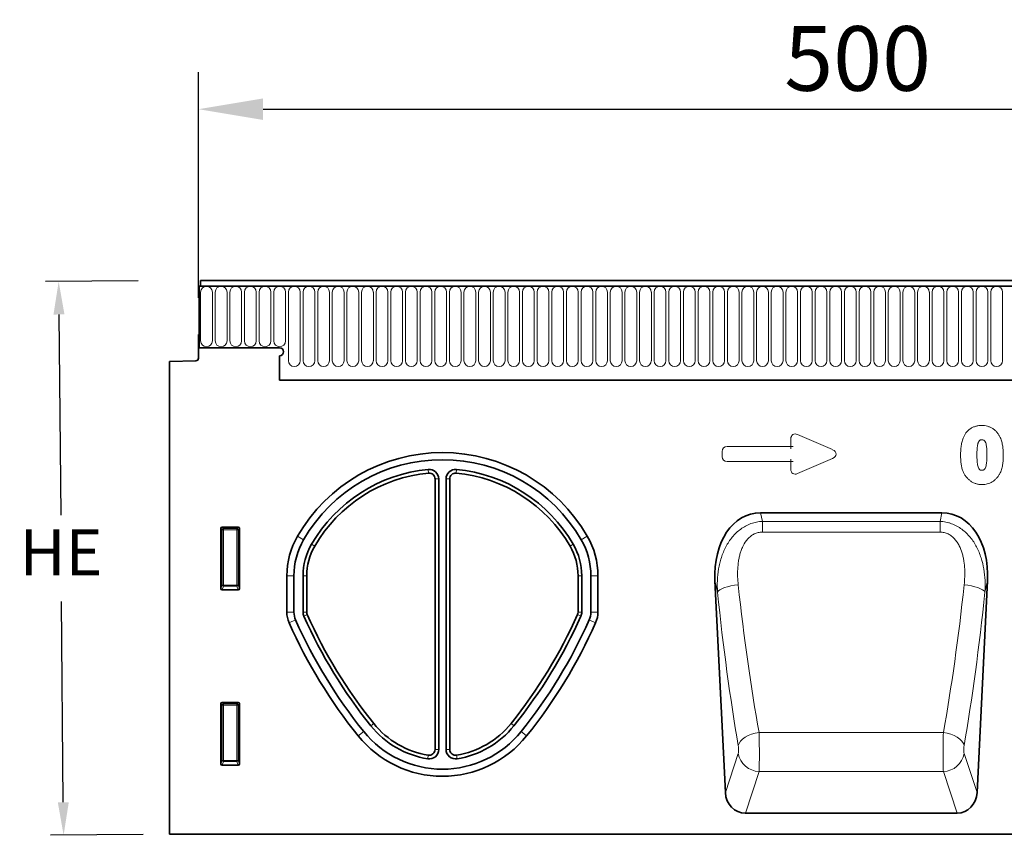
# Model space of a CAD drawing. Units: millimetres. Extents: x 242 to 1702, y -338 to 1393.
# Drawn here: x 1055 to 1428, y 1072 to 1382 of the extents above; entities that cross this region are included whole.
import ezdxf

# ---------------------------------------------------------------- set-up
doc = ezdxf.new("R2010")
doc.units = ezdxf.units.MM
doc.header["$LTSCALE"] = 5
doc.header["$PDSIZE"] = -1
for name, color, linetype, lineweight in [('133331', 10, 'Continuous', 25), ('DIMENSION', 10, 'Continuous', 25), ('TANGENT_EDGES', 10, 'Continuous', 25)]:
    doc.layers.add(name, color=color, linetype=linetype, lineweight=lineweight)
doc.styles.add('BEMSTIL', font='isocp3.shx', dxfattribs={"width": 0.8})
doc.dimstyles.new('BEMASS$0', dxfattribs={"dimscale": 10, "dimtxt": 3.5, "dimasz": 3.5, "dimexe": 2, "dimexo": 0, "dimgap": 1, "dimtad": 1, "dimdec": 1, "dimtxsty": 'BEMSTIL', "dimcen": 3, "dimclrd": 3, "dimclre": 3, "dimclrt": 4, "dimadec": 0, "dimazin": 0, "dimtfac": 1, "dimtdec": 1, "dimtofl": 0, "dimtmove": 0, "dimatfit": 0, "dimfxl": 1, "dimtolj": 1, "dimlwd": -1, "dimlwe": -1, "dimarcsym": 0})
doc.dimstyles.new('ISO-25', dxfattribs={"dimtxt": 2.5, "dimasz": 2.5, "dimexe": 1.25, "dimexo": 0.625, "dimtad": 1, "dimtxsty": 'Standard', "dimcen": 2.5, "dimadec": 0, "dimazin": 0, "dimtfac": 1, "dimtmove": 0, "dimatfit": 3, "dimfxl": 1, "dimarcsym": 0})

# ---------------------------------------------------------------- blocks, each defined once
blk = doc.blocks.new('_D')
at = {"layer": 'Defpoints', "color": 0, "transparency": 16777216}
for p in [(1622.62, 1347.62), (1122.62, 1262.12), (1622.62, 1262.12)]:
    blk.add_point(p, dxfattribs=at)
at = {"layer": 'DIMENSION', "transparency": 16777216}
for p, q in [((1122.62, 1276.12), (1122.62, 1361.62)), ((1622.62, 1276.12), (1622.62, 1361.62)), ((1147.12, 1347.62), (1598.12, 1347.62))]:
    blk.add_line(p, q, dxfattribs=at)
for points in [[(1147.12, 1351.7), (1147.12, 1343.53), (1122.62, 1347.62)], [(1598.12, 1351.7), (1598.12, 1343.53), (1622.62, 1347.62)]]:
    blk.add_solid(points, dxfattribs=at)
at = {"layer": 'DIMENSION', "transparency": 16777216, "insert": (1372.62, 1379.12), "char_height": 24.5, "attachment_point": 2, "style": 'BEMSTIL', "bg_fill": 3, "box_fill_scale": 1.1, "bg_fill_color": 256, "bg_fill_true_color": 13158600, "bg_fill_transparency": 0}
blk.add_mtext('\\A1;500', dxfattribs=at)
blk = doc.blocks.new('1032824-M_E_FRONT VIEW')
at = {"layer": '133331', "linetype": 'Continuous', "lineweight": 35}
for p, q in [((1621.87, 1282.62), (1123.37, 1282.62)), ((1123.37, 1282.62), (1123.37, 1280.49)), ((1622.37, 1280.49), (1122.87, 1280.49)), ((1122.87, 1280.49), (1122.87, 1257.12)), ((1122.87, 1280.49), (1123.37, 1280.49)), ((1122.62, 1262.12), (1122.62, 1253.19)), ((1122.87, 1262.12), (1122.62, 1262.12)), ((1122.87, 1257.12), (1122.87, 1262.12)), ((1153.37, 1257.12), (1122.87, 1257.12)), ((1111.62, 1251.93), (1121.65, 1252.19)), ((1111.62, 1251.93), (1111.62, 1072.62)), ((1153.37, 1254.12), (1153.37, 1244.82)), ((1153.37, 1244.82), (1492.62, 1244.82)), ((1212.32, 1207.39), (1212.32, 1104.77)), ((1213.71, 1207.39), (1213.71, 1104.77)), ((1216.52, 1104.77), (1216.52, 1207.39)), ((1217.92, 1104.77), (1217.92, 1207.39)), ((1335.76, 1194.55), (1404.62, 1194.55)), ((1131.12, 1165.79), (1131.12, 1188.63)), ((1131.61, 1189.12), (1137.63, 1189.12)), ((1138.12, 1188.63), (1138.12, 1165.79)), ((1156.12, 1170.65), (1156.12, 1156.87)), ((1158.8, 1170.65), (1158.8, 1156.87)), ((1162.27, 1156.82), (1162.27, 1170.65)), ((1163.67, 1156.82), (1163.67, 1170.65)), ((1266.57, 1170.65), (1266.57, 1156.82)), ((1267.96, 1170.65), (1267.96, 1156.82)), ((1271.44, 1156.87), (1271.44, 1170.65)), ((1274.12, 1156.87), (1274.12, 1170.65)), ((1137.65, 1165.28), (1131.59, 1165.28)), ((1318.49, 1168.77), (1322.47, 1088.41)), ((1417.91, 1088.41), (1421.88, 1168.77)), ((1131.12, 1099.29), (1131.12, 1122.13)), ((1131.61, 1122.62), (1137.63, 1122.62)), ((1138.12, 1122.13), (1138.12, 1099.29)), ((1137.65, 1098.78), (1131.59, 1098.78)), ((1330.03, 1080.62), (1410.35, 1080.62)), ((1610.62, 1072.62), (1111.62, 1072.62))]:
    blk.add_line(p, q, dxfattribs=at)
for centre, radius, start, end in [((1153.37, 1255.62), 1.5, 270, 90), ((1121.62, 1253.19), 1, 271.5, 360), ((1215.12, 1153.86), 63.51, 30.0774, 149.9226), ((1215.12, 1153.86), 60.83, 30.0774, 149.9226), ((1215.12, 1153.86), 57.36, 95.3363, 149.9226), ((1210.12, 1207.39), 3.6, 0, 95.3363), ((1220.12, 1207.39), 3.6, 84.6637, 180), ((1215.12, 1153.86), 57.36, 30.0774, 84.6637), ((1215.12, 1153.86), 55.96, 95.3363, 149.9226), ((1210.12, 1207.39), 2.2, 0, 95.3363), ((1220.12, 1207.39), 2.2, 84.6637, 180), ((1215.12, 1153.86), 55.96, 30.0774, 84.6637), ((1186.12, 1170.65), 30, 149.9226, 180), ((1186.12, 1170.65), 27.32, 149.9226, 180), ((1244.12, 1170.65), 27.32, 0, 30.0774), ((1244.12, 1170.65), 30, 0, 30.0774), ((1186.12, 1170.65), 23.85, 149.9226, 180), ((1186.12, 1170.65), 22.45, 149.9226, 180), ((1244.12, 1170.65), 22.45, 0, 30.0774), ((1244.12, 1170.65), 23.85, 0, 30.0774), ((1166.12, 1156.87), 10, 180, 204.008), ((1166.12, 1156.87), 7.32, 180, 204.008), ((1165.87, 1156.82), 3.6, 180, 203.9916), ((1335.07, 1232.12), 188.79, 203.9916, 218.8178), ((1165.87, 1156.82), 2.2, 180, 203.9916), ((1335.07, 1232.12), 187.39, 203.9916, 218.8178), ((1095.17, 1232.12), 187.39, 321.1822, 336.0084), ((1095.17, 1232.12), 188.79, 321.1822, 336.0084), ((1264.37, 1156.82), 2.2, 336.0084, 0), ((1264.37, 1156.82), 3.6, 336.0084, 0), ((1264.12, 1156.87), 7.32, 335.992, 0), ((1264.12, 1156.87), 10, 335.992, 0), ((1335.07, 1232.12), 194.95, 204.008, 218.8178), ((1335.07, 1232.12), 192.27, 204.008, 218.8178), ((1095.17, 1232.12), 192.27, 321.1822, 335.992), ((1095.17, 1232.12), 194.95, 321.1822, 335.992), ((1215.12, 1135.62), 34.85, 218.8178, 260.7931), ((1215.12, 1135.62), 33.45, 218.8178, 260.7931), ((1215.12, 1135.62), 33.45, 279.2069, 321.1822), ((1215.12, 1135.62), 34.85, 279.2069, 321.1822), ((1215.12, 1135.62), 41, 218.8178, 321.1822), ((1215.12, 1135.62), 38.32, 218.8178, 321.1822), ((1210.12, 1104.77), 3.6, 260.7931, 0), ((1210.12, 1104.77), 2.2, 260.7931, 0), ((1220.12, 1104.77), 3.6, 180, 279.2069), ((1220.12, 1104.77), 2.2, 180, 279.2069)]:
    blk.add_arc(centre, radius, start, end, dxfattribs=at)
for centre, major_axis, ratio, start_param, end_param in [((1338.95, 1166.27), (6.31, -27.94), 0.698247, 2.98508, 4.467371), ((1401.43, 1166.27), (6.31, 27.94), 0.698247, 4.957407, 6.439697), ((1131.63, 1188.61), (-0.364, 0.364), 0.970288, 5.512866, 7.053504), ((1137.61, 1188.61), (0.364, 0.364), 0.970288, 5.512866, 7.053504), ((1131.63, 1165.83), (-0.198, -0.523), 0.894952, 5.112156, 6.6095), ((1137.61, 1165.83), (0.198, -0.523), 0.894952, 5.956871, 7.454214), ((1131.63, 1122.11), (-0.364, 0.364), 0.970288, 5.512866, 7.053504), ((1137.61, 1122.11), (0.364, 0.364), 0.970288, 5.512866, 7.053504), ((1131.63, 1099.33), (-0.198, -0.523), 0.894952, 5.112156, 6.6095), ((1137.61, 1099.33), (0.198, -0.523), 0.894952, 5.956871, 7.454214), ((1330.55, 1089.45), (-2.79, -8.47), 0.897665, 5.11742, 6.57047), ((1409.83, 1089.45), (-2.79, 8.47), 0.897665, 2.854308, 4.307358)]:
    blk.add_ellipse(centre, major_axis=major_axis, ratio=ratio, start_param=start_param, end_param=end_param, dxfattribs=at)
at = {"layer": 'TANGENT_EDGES', "linetype": 'Continuous', "lineweight": 18}
for p, q in [((1123.37, 1280.49), (1621.87, 1280.49)), ((1123.41, 1278.24), (1123.41, 1259.74)), ((1127.88, 1259.74), (1127.88, 1278.24)), ((1128.96, 1278.24), (1128.96, 1259.74)), ((1133.43, 1259.74), (1133.43, 1278.24)), ((1134.51, 1278.24), (1134.51, 1259.74)), ((1138.98, 1259.74), (1138.98, 1278.24)), ((1140.06, 1278.24), (1140.06, 1259.74)), ((1144.53, 1259.74), (1144.53, 1278.24)), ((1145.61, 1278.24), (1145.61, 1259.74)), ((1150.08, 1259.74), (1150.08, 1278.24)), ((1151.16, 1278.24), (1151.16, 1259.74)), ((1155.63, 1259.74), (1155.63, 1278.24)), ((1156.71, 1278.24), (1156.71, 1252.24)), ((1161.18, 1252.24), (1161.18, 1278.24)), ((1162.26, 1278.24), (1162.26, 1252.24)), ((1166.73, 1252.24), (1166.73, 1278.24)), ((1167.81, 1278.24), (1167.81, 1252.24)), ((1172.28, 1252.24), (1172.28, 1278.24)), ((1173.36, 1278.24), (1173.36, 1252.24)), ((1177.83, 1252.24), (1177.83, 1278.24)), ((1178.91, 1278.24), (1178.91, 1252.24)), ((1183.38, 1252.24), (1183.38, 1278.24)), ((1184.46, 1278.24), (1184.46, 1252.24)), ((1188.93, 1252.24), (1188.93, 1278.24)), ((1190.01, 1278.24), (1190.01, 1252.24)), ((1194.48, 1252.24), (1194.48, 1278.24)), ((1195.56, 1278.24), (1195.56, 1252.24)), ((1200.03, 1252.24), (1200.03, 1278.24)), ((1201.11, 1278.24), (1201.11, 1252.24)), ((1205.58, 1252.24), (1205.58, 1278.24)), ((1206.66, 1278.24), (1206.66, 1252.24)), ((1211.13, 1252.24), (1211.13, 1278.24)), ((1212.21, 1278.24), (1212.21, 1252.24)), ((1216.68, 1252.24), (1216.68, 1278.24)), ((1217.76, 1278.24), (1217.76, 1252.24)), ((1222.23, 1252.24), (1222.23, 1278.24)), ((1223.31, 1278.24), (1223.31, 1252.24)), ((1227.78, 1252.24), (1227.78, 1278.24)), ((1228.86, 1278.24), (1228.86, 1252.24)), ((1233.33, 1252.24), (1233.33, 1278.24)), ((1234.41, 1278.24), (1234.41, 1252.24)), ((1238.88, 1252.24), (1238.88, 1278.24)), ((1239.96, 1278.24), (1239.96, 1252.24)), ((1244.43, 1252.24), (1244.43, 1278.24)), ((1245.51, 1278.24), (1245.51, 1252.24)), ((1249.98, 1252.24), (1249.98, 1278.24)), ((1251.06, 1278.24), (1251.06, 1252.24)), ((1255.53, 1252.24), (1255.53, 1278.24)), ((1256.61, 1278.24), (1256.61, 1252.24)), ((1261.08, 1252.24), (1261.08, 1278.24)), ((1262.16, 1278.24), (1262.16, 1252.24)), ((1266.63, 1252.24), (1266.63, 1278.24)), ((1267.71, 1278.24), (1267.71, 1252.24)), ((1272.18, 1252.24), (1272.18, 1278.24)), ((1273.26, 1278.24), (1273.26, 1252.24)), ((1277.73, 1252.24), (1277.73, 1278.24)), ((1278.81, 1278.24), (1278.81, 1252.24)), ((1283.28, 1252.24), (1283.28, 1278.24)), ((1284.36, 1278.24), (1284.36, 1252.24)), ((1288.83, 1252.24), (1288.83, 1278.24)), ((1289.91, 1278.24), (1289.91, 1252.24)), ((1294.38, 1252.24), (1294.38, 1278.24)), ((1295.46, 1278.24), (1295.46, 1252.24)), ((1299.93, 1252.24), (1299.93, 1278.24)), ((1301.01, 1278.24), (1301.01, 1252.24)), ((1305.48, 1252.24), (1305.48, 1278.24)), ((1306.56, 1278.24), (1306.56, 1252.24)), ((1311.03, 1252.24), (1311.03, 1278.24)), ((1312.11, 1278.24), (1312.11, 1252.24)), ((1316.58, 1252.24), (1316.58, 1278.24)), ((1317.66, 1278.24), (1317.66, 1252.24)), ((1322.13, 1252.24), (1322.13, 1278.24)), ((1323.21, 1278.24), (1323.21, 1252.24)), ((1327.68, 1252.24), (1327.68, 1278.24)), ((1328.76, 1278.24), (1328.76, 1252.24)), ((1333.23, 1252.24), (1333.23, 1278.24)), ((1334.31, 1278.24), (1334.31, 1252.24)), ((1338.78, 1252.24), (1338.78, 1278.24)), ((1339.86, 1278.24), (1339.86, 1252.24)), ((1344.33, 1252.24), (1344.33, 1278.24)), ((1345.41, 1278.24), (1345.41, 1252.24)), ((1349.88, 1252.24), (1349.88, 1278.24)), ((1350.96, 1278.24), (1350.96, 1252.24)), ((1355.43, 1252.24), (1355.43, 1278.24)), ((1356.51, 1278.24), (1356.51, 1252.24)), ((1360.98, 1252.24), (1360.98, 1278.24)), ((1362.06, 1278.24), (1362.06, 1252.24)), ((1366.53, 1252.24), (1366.53, 1278.24)), ((1367.61, 1278.24), (1367.61, 1252.24)), ((1372.08, 1252.24), (1372.08, 1278.24)), ((1373.16, 1278.24), (1373.16, 1252.24)), ((1377.63, 1252.24), (1377.63, 1278.24)), ((1378.71, 1278.24), (1378.71, 1252.24)), ((1383.18, 1252.24), (1383.18, 1278.24)), ((1384.26, 1278.24), (1384.26, 1252.24)), ((1388.73, 1252.24), (1388.73, 1278.24)), ((1389.81, 1278.24), (1389.81, 1252.24)), ((1394.28, 1252.24), (1394.28, 1278.24)), ((1395.36, 1278.24), (1395.36, 1252.24)), ((1399.83, 1252.24), (1399.83, 1278.24)), ((1400.91, 1278.24), (1400.91, 1252.24)), ((1405.38, 1252.24), (1405.38, 1278.24)), ((1406.46, 1278.24), (1406.46, 1252.24)), ((1410.93, 1252.24), (1410.93, 1278.24)), ((1412.01, 1278.24), (1412.01, 1252.24)), ((1416.48, 1252.24), (1416.48, 1278.24)), ((1417.56, 1278.24), (1417.56, 1252.24)), ((1422.03, 1252.24), (1422.03, 1278.24)), ((1423.11, 1278.24), (1423.11, 1252.24)), ((1427.58, 1252.24), (1427.58, 1278.24)), ((1153.37, 1244.82), (1492.62, 1244.82)), ((1347.28, 1219.66), (1347.28, 1222.6)), ((1349.82, 1224.26), (1363.14, 1218.49)), ((1321.28, 1215.8), (1321.28, 1217.85)), ((1323.1, 1219.66), (1347.28, 1219.66)), ((1347.28, 1219.66), (1348.19, 1219.66)), ((1347.28, 1219.66), (1347.28, 1218.75)), ((1347.28, 1213.99), (1323.1, 1213.99)), ((1347.28, 1214.89), (1347.28, 1213.99)), ((1347.28, 1211.05), (1347.28, 1213.99)), ((1348.19, 1213.99), (1347.28, 1213.99)), ((1363.14, 1215.16), (1349.82, 1209.39)), ((1209.91, 1209.57), (1209.78, 1210.96)), ((1220.45, 1210.96), (1220.32, 1209.57)), ((1213.71, 1207.39), (1212.32, 1207.39)), ((1217.92, 1207.39), (1216.52, 1207.39)), ((1335.76, 1194.55), (1336.5, 1191.28)), ((1403.88, 1191.28), (1404.62, 1194.55)), ((1131.62, 1188.13), (1131.12, 1188.63)), ((1131.61, 1189.12), (1132.11, 1188.62)), ((1131.62, 1167.11), (1131.62, 1188.13)), ((1132.11, 1188.13), (1131.62, 1188.13)), ((1132.11, 1188.62), (1137.13, 1188.62)), ((1132.11, 1188.13), (1132.11, 1188.62)), ((1137.13, 1188.13), (1132.11, 1188.13)), ((1132.11, 1188.13), (1132.11, 1167.11)), ((1137.13, 1188.62), (1137.63, 1189.12)), ((1137.13, 1188.62), (1137.13, 1188.13)), ((1137.62, 1188.13), (1137.13, 1188.13)), ((1137.13, 1167.11), (1137.13, 1188.13)), ((1138.12, 1188.63), (1137.62, 1188.13)), ((1137.62, 1188.13), (1137.62, 1167.11)), ((1336.5, 1191.28), (1403.88, 1191.28)), ((1336.5, 1187.21), (1336.5, 1191.28)), ((1403.88, 1187.21), (1403.88, 1191.28)), ((1160.16, 1185.69), (1162.48, 1184.34)), ((1267.76, 1184.34), (1270.08, 1185.69)), ((1403.88, 1187.21), (1336.5, 1187.21)), ((1165.48, 1182.6), (1166.7, 1181.9)), ((1263.54, 1181.9), (1264.75, 1182.6)), ((1158.8, 1170.65), (1156.12, 1170.65)), ((1163.67, 1170.65), (1162.27, 1170.65)), ((1267.96, 1170.65), (1266.57, 1170.65)), ((1274.12, 1170.65), (1271.44, 1170.65)), ((1131.12, 1165.79), (1131.62, 1167.11)), ((1132.11, 1166.66), (1131.59, 1165.28)), ((1132.11, 1167.11), (1131.62, 1167.11)), ((1132.11, 1167.11), (1132.11, 1166.66)), ((1132.11, 1167.11), (1137.13, 1167.11)), ((1137.13, 1166.66), (1132.11, 1166.66)), ((1137.13, 1166.66), (1137.13, 1167.11)), ((1137.62, 1167.11), (1137.13, 1167.11)), ((1137.65, 1165.28), (1137.13, 1166.66)), ((1137.62, 1167.11), (1138.12, 1165.79)), ((1319.47, 1164.46), (1318.49, 1168.77)), ((1421.88, 1168.77), (1420.91, 1164.46)), ((1156.12, 1156.87), (1158.8, 1156.87)), ((1162.27, 1156.82), (1163.67, 1156.82)), ((1163.86, 1155.92), (1162.58, 1155.36)), ((1267.65, 1155.36), (1266.38, 1155.92)), ((1266.57, 1156.82), (1267.96, 1156.82)), ((1271.44, 1156.87), (1274.12, 1156.87)), ((1159.43, 1153.89), (1156.98, 1152.8)), ((1273.25, 1152.8), (1270.81, 1153.89)), ((1131.62, 1121.63), (1131.12, 1122.13)), ((1131.61, 1122.62), (1132.11, 1122.12)), ((1131.62, 1100.61), (1131.62, 1121.63)), ((1132.11, 1121.63), (1131.62, 1121.63)), ((1132.11, 1122.12), (1137.13, 1122.12)), ((1132.11, 1121.63), (1132.11, 1122.12)), ((1132.11, 1121.63), (1132.11, 1100.61)), ((1137.13, 1121.63), (1132.11, 1121.63)), ((1137.13, 1122.12), (1137.63, 1122.62)), ((1137.13, 1122.12), (1137.13, 1121.63)), ((1137.62, 1121.63), (1137.13, 1121.63)), ((1137.13, 1100.61), (1137.13, 1121.63)), ((1138.12, 1122.13), (1137.62, 1121.63)), ((1137.62, 1121.63), (1137.62, 1100.61)), ((1189.06, 1114.65), (1187.97, 1113.78)), ((1241.18, 1114.65), (1242.27, 1113.78)), ((1185.26, 1111.6), (1183.17, 1109.92)), ((1244.98, 1111.6), (1247.06, 1109.92)), ((1335.22, 1111.16), (1405.15, 1111.16)), ((1209.54, 1101.22), (1209.77, 1102.6)), ((1212.32, 1104.77), (1213.71, 1104.77)), ((1216.52, 1104.77), (1217.92, 1104.77)), ((1220.47, 1102.6), (1220.69, 1101.22)), ((1322.47, 1088.41), (1327.36, 1103.27)), ((1413.02, 1103.27), (1417.91, 1088.41)), ((1131.12, 1099.29), (1131.62, 1100.61)), ((1132.11, 1100.16), (1131.59, 1098.78)), ((1132.11, 1100.61), (1131.62, 1100.61)), ((1132.11, 1100.61), (1132.11, 1100.16)), ((1132.11, 1100.61), (1137.13, 1100.61)), ((1137.13, 1100.16), (1132.11, 1100.16)), ((1137.13, 1100.16), (1137.13, 1100.61)), ((1137.62, 1100.61), (1137.13, 1100.61)), ((1137.65, 1098.78), (1137.13, 1100.16)), ((1137.62, 1100.61), (1138.12, 1099.29)), ((1335.23, 1096.41), (1330.03, 1080.62)), ((1335.23, 1096.41), (1405.15, 1096.41)), ((1410.35, 1080.62), (1405.15, 1096.41))]:
    blk.add_line(p, q, dxfattribs=at)
at = {"layer": 'TANGENT_EDGES', "linetype": 'Continuous', "lineweight": 18, "flags": 128}
for points in [[(1327.34, 1167.22), (1325.93, 1167.05), (1324.57, 1166.81), (1323.3, 1166.51), (1322.15, 1166.15), (1321.17, 1165.76), (1320.38, 1165.34), (1319.8, 1164.9), (1319.47, 1164.46)], [(1413.04, 1167.22), (1414.44, 1167.05), (1415.81, 1166.81), (1417.08, 1166.51), (1418.23, 1166.15), (1419.21, 1165.76), (1420, 1165.34), (1420.57, 1164.9), (1420.91, 1164.46)], [(1335.22, 1111.16), (1333.79, 1110.92), (1332.4, 1110.54), (1331.11, 1110.03), (1329.95, 1109.4), (1328.97, 1108.68), (1328.19, 1107.89), (1327.65, 1107.06), (1327.35, 1106.22)], [(1405.15, 1111.16), (1406.59, 1110.92), (1407.97, 1110.54), (1409.27, 1110.03), (1410.42, 1109.4), (1411.41, 1108.68), (1412.18, 1107.89), (1412.73, 1107.06), (1413.02, 1106.22)]]:
    blk.add_lwpolyline(points, dxfattribs=at)
at = {"layer": 'TANGENT_EDGES', "linetype": 'Continuous', "lineweight": 18}
for centre, radius, start, end in [((1125.64, 1278.24), 2.23, 0, 180), ((1131.19, 1278.24), 2.23, 0, 180), ((1136.74, 1278.24), 2.23, 0, 180), ((1142.29, 1278.24), 2.23, 0, 180), ((1147.84, 1278.24), 2.23, 0, 180), ((1153.39, 1278.24), 2.23, 0, 180), ((1158.94, 1278.24), 2.23, 0, 180), ((1164.49, 1278.24), 2.23, 0, 180), ((1170.04, 1278.24), 2.23, 0, 180), ((1175.59, 1278.24), 2.23, 0, 180), ((1181.14, 1278.24), 2.23, 0, 180), ((1186.69, 1278.24), 2.23, 0, 180), ((1192.24, 1278.24), 2.23, 0, 180), ((1197.79, 1278.24), 2.23, 0, 180), ((1203.34, 1278.24), 2.23, 0, 180), ((1208.89, 1278.24), 2.23, 0, 180), ((1214.44, 1278.24), 2.23, 0, 180), ((1219.99, 1278.24), 2.23, 0, 180), ((1225.54, 1278.24), 2.23, 0, 180), ((1231.09, 1278.24), 2.23, 0, 180), ((1236.64, 1278.24), 2.23, 0, 180), ((1242.19, 1278.24), 2.23, 0, 180), ((1247.74, 1278.24), 2.23, 0, 180), ((1253.29, 1278.24), 2.23, 0, 180), ((1258.84, 1278.24), 2.23, 0, 180), ((1264.39, 1278.24), 2.23, 0, 180), ((1269.94, 1278.24), 2.23, 0, 180), ((1275.49, 1278.24), 2.23, 0, 180), ((1281.04, 1278.24), 2.23, 0, 180), ((1286.59, 1278.24), 2.23, 0, 180), ((1292.14, 1278.24), 2.23, 0, 180), ((1297.69, 1278.24), 2.23, 0, 180), ((1303.24, 1278.24), 2.23, 0, 180), ((1308.79, 1278.24), 2.23, 0, 180), ((1314.34, 1278.24), 2.23, 0, 180), ((1319.89, 1278.24), 2.23, 0, 180), ((1325.44, 1278.24), 2.23, 0, 180), ((1330.99, 1278.24), 2.23, 0, 180), ((1336.54, 1278.24), 2.23, 0, 180), ((1342.09, 1278.24), 2.23, 0, 180), ((1347.64, 1278.24), 2.23, 0, 180), ((1353.19, 1278.24), 2.23, 0, 180), ((1358.74, 1278.24), 2.23, 0, 180), ((1364.29, 1278.24), 2.23, 0, 180), ((1369.84, 1278.24), 2.23, 0, 180), ((1375.39, 1278.24), 2.23, 0, 180), ((1380.94, 1278.24), 2.23, 0, 180), ((1386.49, 1278.24), 2.23, 0, 180), ((1392.04, 1278.24), 2.23, 0, 180), ((1397.59, 1278.24), 2.23, 0, 180), ((1403.14, 1278.24), 2.23, 0, 180), ((1408.69, 1278.24), 2.23, 0, 180), ((1414.24, 1278.24), 2.23, 0, 180), ((1419.79, 1278.24), 2.23, 0, 180), ((1425.34, 1278.24), 2.23, 0, 180), ((1125.64, 1259.74), 2.23, 180, 0), ((1131.19, 1259.74), 2.23, 180, 0), ((1136.74, 1259.74), 2.23, 180, 0), ((1142.29, 1259.74), 2.23, 180, 0), ((1147.84, 1259.74), 2.23, 180, 0), ((1153.39, 1259.74), 2.23, 180, 0), ((1158.94, 1252.24), 2.23, 180, 0), ((1164.49, 1252.24), 2.23, 180, 0), ((1170.04, 1252.24), 2.23, 180, 0), ((1175.59, 1252.24), 2.23, 180, 0), ((1181.14, 1252.24), 2.23, 180, 0), ((1186.69, 1252.24), 2.23, 180, 0), ((1192.24, 1252.24), 2.23, 180, 0), ((1197.79, 1252.24), 2.23, 180, 0), ((1203.34, 1252.24), 2.23, 180, 0), ((1208.89, 1252.24), 2.23, 180, 0), ((1214.44, 1252.24), 2.23, 180, 0), ((1219.99, 1252.24), 2.23, 180, 0), ((1225.54, 1252.24), 2.23, 180, 0), ((1231.09, 1252.24), 2.23, 180, 0), ((1236.64, 1252.24), 2.23, 180, 0), ((1242.19, 1252.24), 2.23, 180, 0), ((1247.74, 1252.24), 2.23, 180, 0), ((1253.29, 1252.24), 2.23, 180, 0), ((1258.84, 1252.24), 2.23, 180, 0), ((1264.39, 1252.24), 2.23, 180, 0), ((1269.94, 1252.24), 2.23, 180, 0), ((1275.49, 1252.24), 2.23, 180, 0), ((1281.04, 1252.24), 2.23, 180, 0), ((1286.59, 1252.24), 2.23, 180, 0), ((1292.14, 1252.24), 2.23, 180, 0), ((1297.69, 1252.24), 2.23, 180, 0), ((1303.24, 1252.24), 2.23, 180, 0), ((1308.79, 1252.24), 2.23, 180, 0), ((1314.34, 1252.24), 2.23, 180, 0), ((1319.89, 1252.24), 2.23, 180, 0), ((1325.44, 1252.24), 2.23, 180, 0), ((1330.99, 1252.24), 2.23, 180, 0), ((1336.54, 1252.24), 2.23, 180, 0), ((1342.09, 1252.24), 2.23, 180, 0), ((1347.64, 1252.24), 2.23, 180, 0), ((1353.19, 1252.24), 2.23, 180, 0), ((1358.74, 1252.24), 2.23, 180, 0), ((1364.29, 1252.24), 2.23, 180, 0), ((1369.84, 1252.24), 2.23, 180, 0), ((1375.39, 1252.24), 2.23, 180, 0), ((1380.94, 1252.24), 2.23, 180, 0), ((1386.49, 1252.24), 2.23, 180, 0), ((1392.04, 1252.24), 2.23, 180, 0), ((1397.59, 1252.24), 2.23, 180, 0), ((1403.14, 1252.24), 2.23, 180, 0), ((1408.69, 1252.24), 2.23, 180, 0), ((1414.24, 1252.24), 2.23, 180, 0), ((1419.79, 1252.24), 2.23, 180, 0), ((1425.34, 1252.24), 2.23, 180, 0), ((1132.13, 1188.11), 0.511, 91.9981, 178.0019), ((1137.11, 1188.11), 0.511, 1.9981, 88.0019), ((1132.13, 1167.18), 0.519, 187.2498, 267.5041), ((1137.1, 1167.18), 0.519, 272.4959, 352.7502), ((1132.13, 1121.61), 0.511, 91.9981, 178.0019), ((1137.11, 1121.61), 0.511, 1.9981, 88.0019), ((1335.52, 1104.68), 8.28, 189.83, 267.9959), ((1404.86, 1104.68), 8.28, 272.0041, 350.17), ((1132.13, 1100.68), 0.519, 187.2498, 267.5041), ((1137.1, 1100.68), 0.519, 272.4959, 352.7502)]:
    blk.add_arc(centre, radius, start, end, dxfattribs=at)
for centre, major_axis, ratio, start_param, end_param in [((1349.49, 1222), (-1.44, 2.19), 0.762065, 5.423521, 7.142849), ((1323.49, 1217.45), (-1.69, 1.69), 0.834817, 5.587572, 6.978799), ((1361.43, 1216.82), (3.08, 0), 0.648828, 5.301225, 7.265146), ((1323.49, 1216.19), (-1.69, -1.69), 0.834817, 5.587572, 6.978799), ((1349.49, 1211.65), (-1.44, -2.19), 0.762065, 5.423521, 7.142849), ((1360.1, 1227.77), (-10.89, 204.73), 0.182941, 1.86132, 2.167006), ((1380.28, 1227.77), (10.89, 204.73), 0.182941, 4.116179, 4.421865), ((1352.23, 1227.38), (-10.86, 212.73), 0.176098, 1.862059, 2.167745), ((1388.14, 1227.38), (10.86, 212.73), 0.176098, 4.11544, 4.421126), ((1334.99, 1105.47), (-0.1, 10), 0.035305, 3.577575, 5.317976), ((1405.39, 1105.47), (0.1, 10), 0.035305, 0.965209, 2.70561), ((1327.12, 1105.08), (-0.1, 2), 0.176098, 3.568937, 5.309338), ((1413.26, 1105.08), (0.1, 2), 0.176098, 0.973847, 2.714249)]:
    blk.add_ellipse(centre, major_axis=major_axis, ratio=ratio, start_param=start_param, end_param=end_param, dxfattribs=at)
for points, knots in [([(1412.62, 1222.86), (1412.7, 1223.04), (1412.77, 1223.21), (1412.93, 1223.56), (1413.02, 1223.73), (1413.3, 1224.23), (1413.5, 1224.55), (1413.96, 1225.15), (1414.22, 1225.44), (1414.77, 1225.96), (1415.06, 1226.2), (1415.53, 1226.52), (1415.69, 1226.62), (1416.02, 1226.81), (1416.2, 1226.89), (1416.54, 1227.06), (1416.72, 1227.13), (1417.07, 1227.26), (1417.25, 1227.31), (1417.61, 1227.42), (1417.8, 1227.46), (1418.17, 1227.54), (1418.35, 1227.57), (1418.73, 1227.61), (1418.92, 1227.63), (1419.3, 1227.65), (1419.5, 1227.66), (1419.69, 1227.66)], [0, 0, 0, 0, 0.0625, 0.0625, 0.125, 0.125, 0.25, 0.25, 0.375, 0.375, 0.5, 0.5, 0.5625, 0.5625, 0.625, 0.625, 0.6875, 0.6875, 0.75, 0.75, 0.8125, 0.8125, 0.875, 0.875, 0.9375, 0.9375, 1, 1, 1, 1]), ([(1419.69, 1227.66), (1419.87, 1227.66), (1420.06, 1227.65), (1420.44, 1227.63), (1420.62, 1227.62), (1421.18, 1227.55), (1421.54, 1227.47), (1422.08, 1227.32), (1422.26, 1227.27), (1422.61, 1227.14), (1422.78, 1227.07), (1423.3, 1226.84), (1423.62, 1226.66), (1424.24, 1226.25), (1424.53, 1226.02), (1425.08, 1225.51), (1425.33, 1225.24), (1425.8, 1224.66), (1426.01, 1224.36), (1426.3, 1223.88), (1426.4, 1223.72), (1426.57, 1223.39), (1426.65, 1223.22), (1426.74, 1223.05)], [0, 0, 0, 0, 0.0625, 0.0625, 0.125, 0.125, 0.25, 0.25, 0.3125, 0.3125, 0.375, 0.375, 0.5, 0.5, 0.625, 0.625, 0.75, 0.75, 0.875, 0.875, 0.9375, 0.9375, 1, 1, 1, 1]), ([(1411.69, 1216.12), (1411.69, 1216.4), (1411.69, 1216.69), (1411.7, 1217.26), (1411.71, 1217.55), (1411.76, 1218.4), (1411.8, 1218.97), (1411.93, 1220.1), (1412.02, 1220.67), (1412.2, 1221.5), (1412.27, 1221.78), (1412.43, 1222.32), (1412.52, 1222.59), (1412.62, 1222.86)], [0, 0, 0, 0, 0.125, 0.125, 0.25, 0.25, 0.5, 0.5, 0.75, 0.75, 0.875, 0.875, 1, 1, 1, 1]), ([(1419.75, 1222.24), (1419.68, 1222.23), (1419.61, 1222.23), (1419.47, 1222.22), (1419.41, 1222.21), (1419.27, 1222.18), (1419.21, 1222.16), (1419.08, 1222.11), (1419.02, 1222.08), (1418.91, 1222), (1418.85, 1221.95), (1418.76, 1221.85), (1418.72, 1221.79), (1418.6, 1221.62), (1418.54, 1221.5), (1418.43, 1221.25), (1418.38, 1221.12), (1418.3, 1220.85), (1418.26, 1220.72), (1418.16, 1220.32), (1418.11, 1220.05), (1417.99, 1219.23), (1417.94, 1218.69), (1417.87, 1217.59), (1417.87, 1217.04), (1417.86, 1216.5)], [0, 0, 0, 0, 0.03125, 0.03125, 0.0625, 0.0625, 0.09375, 0.09375, 0.125, 0.125, 0.15625, 0.15625, 0.1875, 0.1875, 0.25, 0.25, 0.3125, 0.3125, 0.375, 0.375, 0.5, 0.5, 0.75, 0.75, 1, 1, 1, 1]), ([(1421.69, 1216.6), (1421.69, 1216.88), (1421.69, 1217.15), (1421.67, 1217.69), (1421.66, 1217.96), (1421.63, 1218.5), (1421.61, 1218.77), (1421.56, 1219.31), (1421.53, 1219.58), (1421.44, 1220.12), (1421.39, 1220.39), (1421.25, 1220.91), (1421.17, 1221.17), (1420.98, 1221.54), (1420.91, 1221.65), (1420.79, 1221.82), (1420.75, 1221.87), (1420.65, 1221.97), (1420.6, 1222.02), (1420.43, 1222.13), (1420.29, 1222.17), (1420.03, 1222.23), (1419.89, 1222.23), (1419.75, 1222.24)], [0, 0, 0, 0, 0.125, 0.125, 0.25, 0.25, 0.375, 0.375, 0.5, 0.5, 0.625, 0.625, 0.75, 0.75, 0.8125, 0.8125, 0.84375, 0.84375, 0.875, 0.875, 0.9375, 0.9375, 1, 1, 1, 1]), ([(1426.74, 1223.05), (1426.85, 1222.79), (1426.96, 1222.53), (1427.15, 1221.99), (1427.23, 1221.71), (1427.38, 1221.16), (1427.45, 1220.88), (1427.56, 1220.33), (1427.6, 1220.04), (1427.73, 1219.2), (1427.78, 1218.63), (1427.83, 1217.77), (1427.84, 1217.49), (1427.86, 1216.92), (1427.86, 1216.63), (1427.86, 1216.34)], [0, 0, 0, 0, 0.125, 0.125, 0.25, 0.25, 0.375, 0.375, 0.5, 0.5, 0.75, 0.75, 0.875, 0.875, 1, 1, 1, 1]), ([(1412.54, 1210.42), (1412.46, 1210.65), (1412.38, 1210.88), (1412.24, 1211.34), (1412.18, 1211.57), (1412.07, 1212.04), (1412.02, 1212.28), (1411.94, 1212.75), (1411.9, 1212.99), (1411.84, 1213.47), (1411.81, 1213.71), (1411.76, 1214.19), (1411.75, 1214.43), (1411.72, 1214.91), (1411.71, 1215.15), (1411.69, 1215.64), (1411.69, 1215.88), (1411.69, 1216.12)], [0, 0, 0, 0, 0.125, 0.125, 0.25, 0.25, 0.375, 0.375, 0.5, 0.5, 0.625, 0.625, 0.75, 0.75, 0.875, 0.875, 1, 1, 1, 1]), ([(1417.86, 1216.5), (1417.86, 1216.22), (1417.86, 1215.94), (1417.88, 1215.38), (1417.89, 1215.1), (1417.92, 1214.55), (1417.94, 1214.27), (1417.99, 1213.72), (1418.02, 1213.44), (1418.11, 1212.89), (1418.16, 1212.62), (1418.29, 1212.08), (1418.38, 1211.81), (1418.55, 1211.43), (1418.62, 1211.31), (1418.74, 1211.14), (1418.78, 1211.08), (1418.87, 1210.97), (1418.92, 1210.93), (1419.03, 1210.84), (1419.09, 1210.8), (1419.22, 1210.74), (1419.28, 1210.72), (1419.42, 1210.69), (1419.49, 1210.68), (1419.63, 1210.66), (1419.7, 1210.66), (1419.77, 1210.66)], [0, 0, 0, 0, 0.125, 0.125, 0.25, 0.25, 0.375, 0.375, 0.5, 0.5, 0.625, 0.625, 0.75, 0.75, 0.8125, 0.8125, 0.84375, 0.84375, 0.875, 0.875, 0.90625, 0.90625, 0.9375, 0.9375, 0.96875, 0.96875, 1, 1, 1, 1]), ([(1419.77, 1210.66), (1419.84, 1210.66), (1419.91, 1210.66), (1420.06, 1210.68), (1420.13, 1210.69), (1420.27, 1210.72), (1420.34, 1210.75), (1420.47, 1210.8), (1420.53, 1210.85), (1420.7, 1210.98), (1420.79, 1211.09), (1420.94, 1211.33), (1421.01, 1211.46), (1421.3, 1212.1), (1421.41, 1212.66), (1421.57, 1213.78), (1421.63, 1214.34), (1421.66, 1215.19), (1421.67, 1215.47), (1421.69, 1216.04), (1421.69, 1216.32), (1421.69, 1216.6)], [0, 0, 0, 0, 0.03125, 0.03125, 0.0625, 0.0625, 0.09375, 0.09375, 0.125, 0.125, 0.1875, 0.1875, 0.25, 0.25, 0.5, 0.5, 0.75, 0.75, 0.875, 0.875, 1, 1, 1, 1]), ([(1427.86, 1216.34), (1427.86, 1215.73), (1427.85, 1215.12), (1427.78, 1213.9), (1427.72, 1213.29), (1427.58, 1212.39), (1427.53, 1212.09), (1427.39, 1211.49), (1427.31, 1211.2), (1427.12, 1210.62), (1427.01, 1210.33), (1426.77, 1209.77), (1426.63, 1209.5), (1426.49, 1209.23)], [0, 0, 0, 0, 0.25, 0.25, 0.5, 0.5, 0.625, 0.625, 0.75, 0.75, 0.875, 0.875, 1, 1, 1, 1]), ([(1419.8, 1205.24), (1419.6, 1205.24), (1419.4, 1205.25), (1419, 1205.28), (1418.8, 1205.3), (1418.22, 1205.38), (1417.84, 1205.48), (1417.27, 1205.66), (1417.09, 1205.73), (1416.72, 1205.88), (1416.54, 1205.96), (1416.01, 1206.23), (1415.68, 1206.44), (1415.04, 1206.91), (1414.74, 1207.17), (1414.17, 1207.73), (1413.91, 1208.03), (1413.45, 1208.66), (1413.23, 1209), (1412.95, 1209.52), (1412.86, 1209.69), (1412.69, 1210.05), (1412.62, 1210.24), (1412.54, 1210.42)], [0, 0, 0, 0, 0.0625, 0.0625, 0.125, 0.125, 0.25, 0.25, 0.3125, 0.3125, 0.375, 0.375, 0.5, 0.5, 0.625, 0.625, 0.75, 0.75, 0.875, 0.875, 0.9375, 0.9375, 1, 1, 1, 1]), ([(1426.49, 1209.23), (1426.31, 1208.93), (1426.13, 1208.64), (1425.73, 1208.09), (1425.51, 1207.82), (1425.05, 1207.33), (1424.8, 1207.1), (1424.26, 1206.67), (1423.98, 1206.47), (1423.4, 1206.12), (1423.1, 1205.97), (1422.48, 1205.7), (1422.15, 1205.58), (1421.49, 1205.41), (1421.16, 1205.35), (1420.65, 1205.28), (1420.49, 1205.26), (1420.14, 1205.24), (1419.97, 1205.24), (1419.8, 1205.24)], [0, 0, 0, 0, 0.125, 0.125, 0.25, 0.25, 0.375, 0.375, 0.5, 0.5, 0.625, 0.625, 0.75, 0.75, 0.875, 0.875, 0.9375, 0.9375, 1, 1, 1, 1]), ([(1319.47, 1164.46), (1319.38, 1165.93), (1319.36, 1167.4), (1319.5, 1170.33), (1319.64, 1171.78), (1320.01, 1173.96), (1320.16, 1174.69), (1320.51, 1176.13), (1320.7, 1176.84), (1321.16, 1178.24), (1321.41, 1178.94), (1321.98, 1180.3), (1322.29, 1180.97), (1322.97, 1182.28), (1323.35, 1182.91), (1324.16, 1184.15), (1324.6, 1184.75), (1325.53, 1185.88), (1326.03, 1186.42), (1327.1, 1187.43), (1327.67, 1187.91), (1328.86, 1188.78), (1329.49, 1189.17), (1330.46, 1189.7), (1330.8, 1189.86), (1331.48, 1190.16), (1331.82, 1190.3), (1332.86, 1190.67), (1333.56, 1190.87), (1335.01, 1191.16), (1335.75, 1191.24), (1336.5, 1191.28)], [0, 0, 0, 0, 0.125, 0.125, 0.25, 0.25, 0.3125, 0.3125, 0.375, 0.375, 0.4375, 0.4375, 0.5, 0.5, 0.5625, 0.5625, 0.625, 0.625, 0.6875, 0.6875, 0.75, 0.75, 0.8125, 0.8125, 0.84375, 0.84375, 0.875, 0.875, 0.9375, 0.9375, 1, 1, 1, 1]), ([(1403.88, 1191.28), (1404.63, 1191.24), (1405.36, 1191.16), (1406.45, 1190.94), (1406.81, 1190.86), (1407.52, 1190.66), (1407.88, 1190.54), (1408.93, 1190.17), (1409.61, 1189.86), (1410.59, 1189.34), (1410.91, 1189.15), (1411.53, 1188.75), (1411.84, 1188.54), (1413.34, 1187.44), (1414.4, 1186.42), (1416.3, 1184.11), (1417.09, 1182.88), (1418.11, 1180.92), (1418.42, 1180.25), (1418.99, 1178.88), (1419.24, 1178.18), (1419.91, 1176.08), (1420.25, 1174.66), (1420.73, 1171.79), (1420.88, 1170.34), (1421.02, 1167.41), (1421, 1165.93), (1420.91, 1164.46)], [0, 0, 0, 0, 0.0625, 0.0625, 0.09375, 0.09375, 0.125, 0.125, 0.1875, 0.1875, 0.21875, 0.21875, 0.25, 0.25, 0.375, 0.375, 0.5, 0.5, 0.5625, 0.5625, 0.625, 0.625, 0.75, 0.75, 0.875, 0.875, 1, 1, 1, 1]), ([(1336.5, 1187.21), (1335.96, 1187.21), (1335.43, 1187.15), (1334.41, 1186.91), (1333.91, 1186.73), (1333.2, 1186.39), (1332.97, 1186.26), (1332.53, 1185.98), (1332.31, 1185.83), (1331.9, 1185.51), (1331.7, 1185.34), (1331.32, 1184.99), (1331.14, 1184.8), (1330.26, 1183.83), (1329.7, 1182.97), (1328.99, 1181.59), (1328.78, 1181.11), (1328.41, 1180.16), (1328.24, 1179.67), (1327.95, 1178.69), (1327.82, 1178.19), (1327.61, 1177.19), (1327.51, 1176.69), (1327.28, 1175.2), (1327.19, 1174.2), (1327.04, 1171.2), (1327.12, 1169.21), (1327.34, 1167.22)], [0, 0, 0, 0, 0.0625, 0.0625, 0.125, 0.125, 0.15625, 0.15625, 0.1875, 0.1875, 0.21875, 0.21875, 0.25, 0.25, 0.375, 0.375, 0.4375, 0.4375, 0.5, 0.5, 0.5625, 0.5625, 0.625, 0.625, 0.75, 0.75, 1, 1, 1, 1]), ([(1413.04, 1167.22), (1413.15, 1168.21), (1413.22, 1169.22), (1413.29, 1171.22), (1413.29, 1172.22), (1413.19, 1174.22), (1413.09, 1175.22), (1412.86, 1176.72), (1412.77, 1177.22), (1412.55, 1178.22), (1412.42, 1178.72), (1411.98, 1180.18), (1411.62, 1181.14), (1411.03, 1182.28), (1410.91, 1182.51), (1410.65, 1182.95), (1410.51, 1183.17), (1410.08, 1183.82), (1409.76, 1184.23), (1409.24, 1184.8), (1409.05, 1184.99), (1408.67, 1185.34), (1408.47, 1185.52), (1407.85, 1186), (1407.41, 1186.27), (1406.7, 1186.62), (1406.45, 1186.72), (1405.95, 1186.9), (1405.7, 1186.97), (1404.94, 1187.15), (1404.41, 1187.21), (1403.88, 1187.21)], [0, 0, 0, 0, 0.125, 0.125, 0.25, 0.25, 0.375, 0.375, 0.4375, 0.4375, 0.5, 0.5, 0.625, 0.625, 0.65625, 0.65625, 0.6875, 0.6875, 0.75, 0.75, 0.78125, 0.78125, 0.8125, 0.8125, 0.875, 0.875, 0.90625, 0.90625, 0.9375, 0.9375, 1, 1, 1, 1])]:
    blk.add_open_spline(points, degree=3, knots=knots, dxfattribs=at)
blk = doc.blocks.new('*D16')
at = {"layer": 'Defpoints', "color": 0, "transparency": 16777216}
for p in [(1069.57, 1282.26), (1109.75, 1282.62), (1111.62, 1072.62)]:
    blk.add_point(p, dxfattribs=at)
at = {"layer": 'DIMENSION', "color": 0, "linetype": 'ByBlock', "lineweight": -2, "transparency": 16777216}
for p, q in [((1099.75, 1282.53), (1064.57, 1282.22)), ((1069.68, 1269.76), (1070.36, 1193.63)), ((1071.33, 1084.76), (1070.65, 1160.89)), ((1101.62, 1072.53), (1066.44, 1072.22))]:
    blk.add_line(p, q, dxfattribs=at)
at = {"layer": 'DIMENSION', "color": 0, "transparency": 16777216}
for points in [[(1071.77, 1269.78), (1067.6, 1269.74), (1069.57, 1282.26)], [(1073.41, 1084.78), (1069.24, 1084.74), (1071.44, 1072.26)]]:
    blk.add_solid(points, dxfattribs=at)
at = {"layer": 'DIMENSION', "color": 0, "transparency": 16777216, "insert": (1070.5, 1177.26), "char_height": 17.5, "attachment_point": 5}
blk.add_mtext('HE', dxfattribs=at)

msp = doc.modelspace()

# ---------------------------------------------------------------- dimensions: what is measured, and where the dimension line sits
at = {"layer": 'DIMENSION'}
dim = msp.add_linear_dim(base=(1622.619, 1347.618), p1=(1122.619, 1262.118), p2=(1622.619, 1262.118), dimstyle='BEMASS$0', override={"dimscale": 7, "dimexo": 2, "dimtad": 3, "dimdle": 1, "dimclrd": 256, "dimclre": 256, "dimclrt": 256, "dimtofl": 1, "dimtfill": 1}, dxfattribs=at)
dim.commit()
dim.dimension.update_dxf_attribs({"geometry": '_D', "text_midpoint": (1372.619, 1347.618), "dimtype": 160})
dim = msp.add_aligned_dim(p1=(1111.619, 1072.618), p2=(1109.753, 1282.618), distance=40.183, text='HE', dimstyle='ISO-25', override={"dimtxt": 17.5, "dimasz": 12.5, "dimexe": 5, "dimexo": 10, "dimgap": 7.62, "dimtih": 1, "dimtoh": 1, "dimzin": 0, "dimadec": 2, "dimtzin": 0, "dimarcsym": 1}, dxfattribs=at)
dim.commit()
dim.dimension.update_dxf_attribs({"geometry": '*D16', "text_midpoint": (1070.504, 1177.261)})

# ---------------------------------------------------------------- next in the draw order: block references
at = {"layer": '133331'}
msp.add_blockref('1032824-M_E_FRONT VIEW', (0, 0), dxfattribs=at)

doc.saveas('drawing.dxf')
